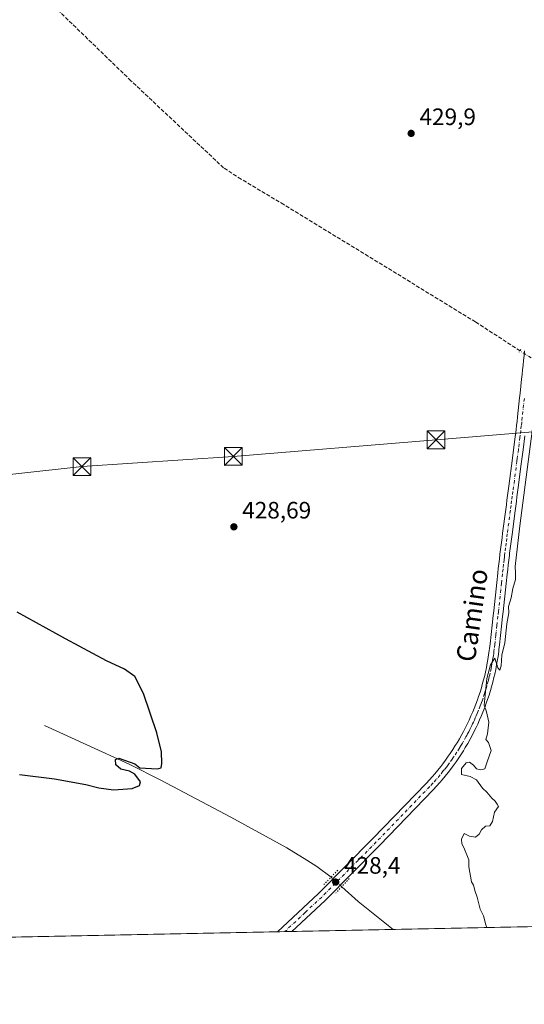
# Model space of a CAD drawing. Units: metres. Extents: x 638518 to 641986, y 4711306 to 4713689.
# Drawn here: x 640670 to 640883, y 4711320 to 4711736 of the extents above; entities that cross this region are included whole.
import ezdxf
from ezdxf.enums import TextEntityAlignment as Align

# ---------------------------------------------------------------- set-up
doc = ezdxf.new("R2010")
doc.units = ezdxf.units.M
doc.header["$MEASUREMENT"] = 0
for name, pattern in [('DGN Style 3', [2.307223458686699, 1.648016756204785, -0.6592067024819142]), ('DGN Style 4', [2.6384748266838614, 1.318413404963828, -0.6592067024819142, 0.001648016756204785, -0.6592067024819142]), ('DGN Style 5', [1.1536117293433497, 0.4944050268614355, -0.6592067024819142])]:
    doc.linetypes.add(name, pattern=pattern)
for name, color, linetype, lineweight in [('Camino eje', 30, 'DGN Style 4', 13), ('Comarca CxS', 21, 'Continuous', 0), ('Comunidad Autónoma CxS', 142, 'Continuous', 0), ('Corriente artificial lineal', 4, 'DGN Style 3', 13), ('Corriente artificial lineal oculto', 135, 'DGN Style 4', 13), ('Corriente natural lineal', 142, 'Continuous', 13), ('Corriente natural lineal oculto', 9, 'DGN Style 4', 13), ('Cultivos herbáceos CxS', 92, 'Continuous', 0), ('Curva de nivel maestra', 30, 'Continuous', 30), ('Curva de nivel normal', 30, 'Continuous', 0), ('Entidad de ámbito territorial CxS', 92, 'Continuous', 0), ('Estanque Cxs', 5, 'Continuous', 0), ('Municipio CxS', 4, 'Continuous', 0), ('Pista no pavimentada Cxs', 111, 'Continuous', 0), ('Pista no pavimentada eje', 91, 'DGN Style 4', 0), ('Provincia CxS', 1, 'Continuous', 0), ('Puente lineal', 2, 'DGN Style 5', 0), ('Punto de cota en terreno', 7, 'Continuous', 0), ('Rótulo de punto de cota en terreno', 7, 'Continuous', 0), ('Suelo desnudo CxS', 253, 'Continuous', 0), ('Tendido', 6, 'Continuous', 0), ('Texto cartográfico', 7, 'Continuous', 0), ('Torre de tendido puntual', 7, 'Continuous', 0)]:
    doc.layers.add(name, color=color, linetype=linetype, lineweight=lineweight)
doc.styles.add('Style-Arial', font='txt')

# ---------------------------------------------------------------- blocks, each defined once
blk = doc.blocks.new('*U14')
at = {"layer": 'Cultivos herbáceos CxS', "color": 92, "linetype": 'Continuous', "lineweight": 0}
blk.add_polyline3d([(641951.4795000004, 4713069.708000001, 434.1682000000001), (641986.0700000003, 4711375.41, 432.1062999999995), (640535.4807000002, 4711346.1403, 429.0657000000065)], dxfattribs=at)
blk = doc.blocks.new('5PATER')
at = {"layer": 'Suelo desnudo CxS', "linetype": 'Continuous', "lineweight": 0}
h = blk.add_hatch(color=51, dxfattribs=at)
edge = h.paths.add_edge_path()
edge.add_ellipse((0, 0), major_axis=(-0.1095731443231308, -0.1110710700762829), ratio=0.9994222409660322, start_angle=0, end_angle=360)
blk = doc.blocks.new('5TTEND')
at = {"layer": 'Estanque Cxs', "color": 7, "linetype": 'Continuous', "lineweight": 0}
for p, q in [((-0.375, 0.3754), (0.375, -0.3746)), ((0.3720000000000001, 0.3784000000000001), (-0.3720000000000001, -0.3776))]:
    blk.add_line(p, q, dxfattribs=at)
at = {"layer": 'Estanque Cxs', "color": 7, "linetype": 'Continuous', "lineweight": 0, "flags": 128}
blk.add_lwpolyline([(-0.375, -0.3746), (0.375, -0.3746), (0.375, 0.3754), (-0.375, 0.3754), (-0.3720000000000001, -0.3776)], dxfattribs=at)

msp = doc.modelspace()

# ---------------------------------------------------------------- linework, layer by layer
at = {"layer": 'Camino eje', "color": 30, "linetype": 'DGN Style 4', "lineweight": 13, "extrusion": (-0.01527485310282834, 0.01512376362765112, 0.9997689486258423), "elevation": 61894.17685135057, "flags": 128}
msp.add_lwpolyline([(640714.0792461985, 4710954.363528331), (640714.5950243457, 4710953.852969936)], dxfattribs=at)
at = {"layer": 'Comarca CxS', "color": 21, "linetype": 'Continuous', "lineweight": 0, "flags": 128}
msp.add_lwpolyline([(641773.9232916684, 4711371.129350241), (639259.5430720993, 4711320.394633482)], dxfattribs=at)
at = {"layer": 'Comunidad Autónoma CxS', "color": 142, "linetype": 'Continuous', "lineweight": 0, "flags": 128}
msp.add_lwpolyline([(641773.9232916684, 4711371.129350241), (639259.5430720993, 4711320.394633482)], dxfattribs=at)
at = {"layer": 'Corriente artificial lineal', "color": 4, "linetype": 'DGN Style 3', "lineweight": 13}
msp.add_polyline3d([(640881.1923000002, 4711596.4406, 429.9749000000011), (640862.3800999997, 4711608.6501, 429.7525000000023), (640781.4200999998, 4711658.200099999, 429.256899999993), (640763.3114999998, 4711668.982600001, 429.3377999999939), (640755.9030999999, 4711673.745200001, 429.3224999999948), (640716.7446999997, 4711710.522299999, 429.4241000000038), (640630.4903999995, 4711793.8662, 429.5187000000006), (640620.4362000005, 4711803.126700001, 429.2854999999981), (640613.2923999998, 4711809.212099999, 429.2035999999935), (640607.7362000003, 4711813.1809, 429.2011000000057), (640596.8881999999, 4711820.3246, 429.0261000000028), (640574.9277999997, 4711835.1413, 428.9471999999951), (640495.8172000004, 4711885.941400001, 428.840200000006), (640483.9108999996, 4711894.408100001, 429.0938000000024), (640478.3547, 4711901.2873, 428.3300000000018), (640440.7838000003, 4711940.181100001, 427.7905000000028), (640412.2087000003, 4711973.254100001, 425.9735999999976), (640407.1815999999, 4711978.281199999, 425.2145000000019), (640401.8898999998, 4711978.545800001, 425.079700000002), (640316.1648000004, 4711975.899900001, 423.0399000000034)], dxfattribs=at)
at = {"layer": 'Corriente artificial lineal oculto', "color": 135, "linetype": 'DGN Style 4', "lineweight": 13, "extrusion": (-0.004922854366466789, 0.003048057591547987, 0.9999832372844084), "elevation": 11636.22021563385, "flags": 128}
msp.add_lwpolyline([(640882.6209299051, 4711578.477406733), (640875.5431783852, 4711582.85962709)], dxfattribs=at)
at = {"layer": 'Corriente natural lineal', "color": 142, "linetype": 'Continuous', "lineweight": 13, "extrusion": (-0.4245558298315932, -0.5117472390200163, 0.7469050212117988), "elevation": -2682768.590286106, "flags": 128}
msp.add_lwpolyline([(-2514984.069817202, 3014150.95935144), (-2514984.078703194, 3014150.958747999), (-2515003.01258693, 3014150.334323938), (-2515012.359206355, 3014150.939048574)], dxfattribs=at)
at = {"layer": 'Corriente natural lineal', "color": 142, "linetype": 'Continuous', "lineweight": 13}
msp.add_polyline3d([(640801.3201000001, 4711374.120100001, 427.7973999999958), (640795.3101000005, 4711378.550100001, 427.1000000000058), (640791.1401000004, 4711381.3101, 426.9450999999972), (640782.5900999998, 4711386.4901, 426.7185000000027), (640758.9600999998, 4711399.4101, 426.1364999999933), (640729.4001000002, 4711415.090100001, 424.8733000000066), (640716.0301000001, 4711421.870100001, 424.4207000000025), (640680.2200999996, 4711438.1801, 423.6872000000003)], dxfattribs=at)
at = {"layer": 'Corriente natural lineal oculto', "color": 9, "linetype": 'DGN Style 4', "lineweight": 13, "extrusion": (-0.6704726182265769, -0.7335969361094392, 0.110914397348777), "elevation": -3885841.909306714, "flags": 128}
msp.add_lwpolyline([(-2705444.143022047, 434102.5262737485), (-2705444.149816125, 434102.5264749901), (-2705450.175886166, 434102.037547805), (-2705450.182895339, 434102.0363509068)], dxfattribs=at)
at = {"layer": 'Cultivos herbáceos CxS', "color": 92, "linetype": 'Continuous', "lineweight": 0, "extrusion": (-0.01617113731709349, -0.0003262942463703162, 0.9998691853687344), "elevation": -11471.95635518678, "flags": 128}
msp.add_lwpolyline([(-4697465.538872736, 735956.102875933), (-4697465.538872736, 735652.1539679331)], dxfattribs=at)
at = {"layer": 'Cultivos herbáceos CxS', "color": 92, "linetype": 'Continuous', "lineweight": 0, "extrusion": (-0.009466290858993635, -0.0001910120106823461, 0.999955175421271), "elevation": -6537.013286570409, "flags": 128}
msp.add_lwpolyline([(640754.0667197856, 4711349.885800135), (640612.991793588, 4711347.039300083)], dxfattribs=at)
at = {"layer": 'Cultivos herbáceos CxS', "color": 92, "linetype": 'Continuous', "lineweight": 0, "extrusion": (0.01538064289255822, 0.0003096328757588964, 0.999881662974021), "elevation": 11743.05539259082, "flags": 128}
msp.add_lwpolyline([(640699.3435047618, 4711347.699008378), (640696.3279477651, 4711347.638308372)], dxfattribs=at)
at = {"layer": 'Cultivos herbáceos CxS', "color": 92, "linetype": 'Continuous', "lineweight": 0, "extrusion": (0.0147280883221126, 0.0002970575928970201, 0.9998914916985555), "elevation": 11265.66798368653, "flags": 128}
msp.add_lwpolyline([(640707.0047843726, 4711347.992420034), (640705.9188664941, 4711347.970520034)], dxfattribs=at)
at = {"layer": 'Cultivos herbáceos CxS', "color": 92, "linetype": 'Continuous', "lineweight": 0, "extrusion": (0.01382436541260566, 0.0002792945713691995, 0.9999043998880499), "elevation": 10602.89557078714, "flags": 128}
msp.add_lwpolyline([(640717.5908309106, 4711348.392524274), (640715.6602462713, 4711348.353524273)], dxfattribs=at)
at = {"layer": 'Cultivos herbáceos CxS', "color": 92, "linetype": 'Continuous', "lineweight": 0, "extrusion": (0.007964520708119833, 0.0001606983136980338, 0.9999682697895678), "elevation": 6289.275203063422, "flags": 128}
msp.add_lwpolyline([(640803.8603928451, 4711351.084756925), (640761.0127327263, 4711350.220256913)], dxfattribs=at)
at = {"layer": 'Curva de nivel maestra', "color": 30, "linetype": 'Continuous', "lineweight": 30, "elevation": 425, "flags": 128}
msp.add_lwpolyline([(640669.6500000004, 4711417.530099999), (640684.4800000006, 4711415.670100001), (640697.6200000001, 4711413.3101), (640703.1399999997, 4711411.840100001), (640709.3099999997, 4711411.040100001), (640717.3099999997, 4711411.600099999), (640720.3700000001, 4711412.870100001), (640720.75, 4711414.3201), (640718.3499999996, 4711417.610099999), (640716.1699999999, 4711418.840100001), (640712.4900000002, 4711419.7601), (640710.3399999999, 4711421.5801), (640710.1699999999, 4711423.770099999), (640711.6200000001, 4711424.380100001), (640718.3899999997, 4711422.030099999), (640720.4699999997, 4711420.270099999), (640727.8200000003, 4711419.9001), (640729.4299999997, 4711420.2501), (640729.8200000003, 4711422.130100001), (640729.6200000001, 4711427.0801), (640727.6399999997, 4711435.100099999), (640722.0700000003, 4711451.6801), (640718.3499999996, 4711458.8301), (640714.0499999998, 4711461.950099999), (640706.4400000004, 4711465.5601), (640689.0300000003, 4711474.7301), (640668.5999999996, 4711486.0001)], dxfattribs=at)
at = {"layer": 'Curva de nivel normal', "color": 30, "linetype": 'Continuous', "lineweight": 0, "elevation": 430, "flags": 128}
msp.add_lwpolyline([(640889.4800000006, 4711586.340100001), (640881.0999999996, 4711522.550100001), (640879.1600000003, 4711505.380100001), (640879.3300000001, 4711502.720100001), (640879.2199999997, 4711499.9101), (640878.1200000001, 4711496.090100001), (640877.4600000001, 4711492.090100001), (640876.3099999997, 4711488.420100001), (640876.4400000004, 4711485.7601), (640875.6799999997, 4711481.090100001), (640874.7800000003, 4711473.090100001), (640873.4800000006, 4711467.880100001), (640873.1699999999, 4711463.4301), (640872.6200000001, 4711461.5601), (640871.8499999996, 4711462.590100001), (640870.5, 4711466.5601), (640868.6699999999, 4711463.8201), (640867.2199999997, 4711458.090100001), (640866.0899999999, 4711446.8301), (640867.0199999996, 4711444.0001), (640867.9900000002, 4711439.640100001), (640867.4800000006, 4711434.720100001), (640866.6799999997, 4711432.3101), (640867.9000000004, 4711430.9301), (640868.9800000006, 4711427.640100001), (640867.2400000002, 4711422.860099999), (640866.3600000005, 4711419.800100001), (640864.6100000005, 4711419.380100001), (640862.8200000003, 4711419.9001), (640861.5999999996, 4711421.360099999), (640859.7999999998, 4711422.7401), (640858.3600000005, 4711422.4001), (640856.4199999999, 4711420.020099999), (640856.4299999997, 4711417.440099999), (640860.0899999999, 4711416.620100001), (640862.7699999996, 4711415.1801), (640865.3200000003, 4711411.7601), (640867.1799999997, 4711410.0101), (640869.3399999999, 4711407.4901), (640870.7400000002, 4711406.2301), (640871.5199999996, 4711404.9901), (640872.0300000003, 4711403.890100001), (640870.3399999999, 4711401.600099999), (640869.5, 4711397.6501), (640868.4400000004, 4711395.800100001), (640866.6100000005, 4711395.6501), (640864.8600000005, 4711394.100099999), (640863.9400000004, 4711392.210100001), (640862.3799999999, 4711391.0701), (640859.8200000003, 4711391.420100001), (640857.6100000005, 4711392.4801), (640856.4000000004, 4711390.120100001), (640856.5999999996, 4711388.130100001), (640857.4900000002, 4711386.640100001), (640859.5999999996, 4711381.4301), (640859.5899999999, 4711378.440099999), (640860.6600000003, 4711372.1801), (640861.4900000002, 4711370.6601), (640862.2599999999, 4711368.090100001), (640863.1299999999, 4711365.630100001), (640864.3399999999, 4711360.620100001), (640865.75, 4711357.700099999), (640866.7100000001, 4711353.9901), (640867.1995999999, 4711352.833799999)], dxfattribs=at)
at = {"layer": 'Entidad de ámbito territorial CxS', "color": 92, "linetype": 'Continuous', "lineweight": 0, "flags": 128}
msp.add_lwpolyline([(641773.9232916684, 4711371.129350241), (639259.5430720993, 4711320.394633482)], dxfattribs=at)
at = {"layer": 'Municipio CxS', "color": 4, "linetype": 'Continuous', "lineweight": 0, "flags": 128}
msp.add_lwpolyline([(641773.9232916684, 4711371.129350241), (639259.5430720993, 4711320.394633482)], dxfattribs=at)
at = {"layer": 'Pista no pavimentada Cxs', "color": 111, "linetype": 'Continuous', "lineweight": 0, "extrusion": (0.01237921952700997, 0.0002491688928101094, 0.9999233434812717), "elevation": 9535.037186767251, "flags": 128}
msp.add_lwpolyline([(640730.342784231, 4711348.940517717), (640724.3109216625, 4711348.819117713)], dxfattribs=at)
at = {"layer": 'Pista no pavimentada Cxs', "color": 111, "linetype": 'Continuous', "lineweight": 0}
for points in [[(640883.2500999998, 4711560.590100001, 430.0754000000015), (640882.5000999998, 4711554.620100001, 430.0703000000067), (640882.0000999998, 4711550.6601, 430.1000000000058), (640881.7401000002, 4711548.6601, 430.0960000000051), (640880.4401000004, 4711538.7501, 430.1616999999969), (640880.1700999998, 4711536.7601, 430.1649000000034), (640879.9101, 4711534.770099999, 430.1497999999993), (640879.6401000004, 4711532.790100001, 430.1340999999957), (640879.3800999997, 4711530.8201, 430.124100000001), (640879.1101000002, 4711528.8301, 430.1128000000026), (640877.8101000005, 4711518.920100001, 430.1521000000066), (640877.5601000005, 4711516.950099999, 430.1405999999988), (640877.3000999996, 4711514.960100001, 430.1205999999948), (640877.0500999996, 4711512.9901, 430.1059999999998), (640876.8101000005, 4711510.9901, 430.1175999999978), (640876.6801000005, 4711509.9801, 430.1270999999979), (640876.4501, 4711508.0001, 430.1454999999987), (640876.2100999998, 4711506.030099999, 430.1751999999979), (640875.9901000002, 4711504.040100001, 430.2070999999996), (640875.7600999996, 4711502.0601, 430.2287999999971), (640875.3201000001, 4711498.100099999, 430.2253000000055), (640874.0601000005, 4711486.170100001, 430.2004000000015), (640873.8400999998, 4711484.1801, 430.1750000000029), (640873.4200999998, 4711480.200099999, 430.1396999999997), (640872.9801000003, 4711476.200099999, 430.136599999998), (640872.5201000003, 4711472.2301, 430.1610999999976), (640872.2801000001, 4711470.2301, 430.1655000000028), (640872.1700999998, 4711469.390100001, 430.1647999999987), (640871.9001000002, 4711467.380100001, 430.1563000000024), (640871.5701000001, 4711465.360099999, 430.1597000000039), (640871.3101000005, 4711463.860099999, 430.1616000000067), (640870.9200999998, 4711461.870100001, 430.164499999999), (640870.4901000002, 4711459.870100001, 430.1686999999947), (640870.1401000004, 4711458.390100001, 430.1686000000045), (640869.6601, 4711456.4101, 430.1658000000025), (640869.1201, 4711454.450099999, 430.1628999999957), (640868.7001, 4711452.9901, 430.1618000000017), (640868.0900999998, 4711451.040100001, 430.1610999999976), (640867.4501, 4711449.110099999, 430.1689000000042), (640866.9501, 4711447.670100001, 430.1652000000031), (640866.2500999998, 4711445.7501, 430.1374999999971), (640865.5100999996, 4711443.860099999, 430.1021000000038), (640864.9401000004, 4711442.450099999, 430.0720000000001), (640864.1300999997, 4711440.5701, 430.0369000000064), (640863.3000999996, 4711438.720100001, 430.0105999999942), (640862.6401000004, 4711437.340100001, 430.0044000000053), (640861.7301000003, 4711435.520099999, 430.068299999999), (640860.8000999996, 4711433.700099999, 430.0841999999975), (640860.0701000001, 4711432.370100001, 430.0559999999969), (640859.0800999999, 4711430.610099999, 429.9608000000007), (640858.0500999996, 4711428.840100001, 429.8950000000041), (640857.2500999998, 4711427.540100001, 429.8705000000046), (640856.1601, 4711425.8201, 429.8778000000021), (640855.0401, 4711424.120100001, 429.8598999999958), (640854.1700999998, 4711422.870100001, 429.8280999999988), (640853.0000999998, 4711421.200099999, 429.8488999999972), (640851.7801000001, 4711419.540100001, 429.9217999999965), (640850.8300999999, 4711418.340100001, 429.9426999999997), (640848.2701000003, 4711415.2401, 430.0035999999964), (640847.2851, 4711414.050100001, 430.0132000000012), (640844.4501, 4711410.960100001, 429.6603000000032), (640821.8800999997, 4711387.5701, 428.809699999998), (640798.7600999996, 4711364.280099999, 430.3659000000043), (640784.7506999997, 4711351.17, 428.732799999998), (640778.7182999998, 4711351.0483, 428.8074999999953), (640778.7200999996, 4711351.050100001, 428.8074000000051), (640795.9801000003, 4711367.1601, 433.5834999999934), (640819.0201000003, 4711390.370100001, 428.6974000000046), (640841.5401, 4711413.700099999, 429.5678999999946), (640844.2401000002, 4711416.630100001, 429.7722000000067), (640845.1901000004, 4711417.780099999, 429.7749999999942), (640846.4600999998, 4711419.3301, 429.7507999999943), (640847.7100999998, 4711420.860099999, 429.7093000000023), (640848.6001000004, 4711421.9801, 429.7090000000026), (640849.7600999996, 4711423.540100001, 429.7188000000024), (640850.8901000004, 4711425.1501, 429.7287999999971), (640851.7200999996, 4711426.360099999, 429.7204000000056), (640852.8000999996, 4711428.0001, 429.7234999999928), (640853.8501000004, 4711429.6601, 429.7834000000003), (640854.6101000002, 4711430.9001, 429.8080000000046), (640855.6101000002, 4711432.600099999, 429.8157999999967), (640856.5701000001, 4711434.3101, 429.8212000000058), (640857.2600999996, 4711435.5801, 429.8263000000007), (640858.1700999998, 4711437.3201, 429.8603000000003), (640859.0401, 4711439.0801, 429.9106999999931), (640859.6601, 4711440.4001, 429.9376000000047), (640860.4700999996, 4711442.190099999, 429.9563000000053), (640861.2401000002, 4711443.9901, 429.9616999999998), (640861.7901, 4711445.340100001, 429.9674999999989), (640862.5100999996, 4711447.170100001, 429.9784999999974), (640863.1901000004, 4711449.0101, 430.0142999999953), (640863.6700999998, 4711450.390100001, 430.0342999999993), (640864.2901, 4711452.2601, 430.0531000000047), (640864.8601000002, 4711454.130100001, 430.0623999999953), (640865.2600999996, 4711455.530099999, 430.0648999999976), (640865.7801000001, 4711457.4301, 430.0632000000041), (640866.2600999996, 4711459.3301, 430.0629999999946), (640866.5900999998, 4711460.7501, 430.0632000000041), (640867.0000999998, 4711462.670100001, 430.0632999999943), (640867.3701, 4711464.600099999, 430.0598999999929), (640867.6300999997, 4711466.020099999, 430.0590999999986), (640867.9401000004, 4711467.960100001, 430.0815000000002), (640868.2100999998, 4711469.9101, 430.1696999999986), (640868.3000999996, 4711470.710100001, 430.2029999999941), (640868.5401, 4711472.690099999, 430.2661999999983), (640869.0000999998, 4711476.6601, 430.161500000002), (640869.4401000004, 4711480.620100001, 430.1333000000013), (640869.8601000002, 4711484.600099999, 430.2212), (640870.0800999999, 4711486.590100001, 430.2981), (640871.3400999998, 4711498.520099999, 430.1202000000048), (640871.7801000001, 4711502.520099999, 430.0997999999963), (640872.0100999996, 4711504.5001, 430.0887999999978), (640872.2301000003, 4711506.4901, 430.079700000002), (640872.4700999996, 4711508.4801, 430.0714000000008), (640872.7200999996, 4711510.4801, 430.0595999999932), (640872.8501000004, 4711511.4901, 430.0532999999996), (640873.0900999998, 4711513.4801, 430.0420000000013), (640873.3400999998, 4711515.460100001, 430.0350000000035), (640873.6001000004, 4711517.450099999, 430.0310999999929), (640873.8501000004, 4711519.440099999, 430.0488000000041), (640875.1501000002, 4711529.350099999, 430.0687000000034), (640875.4200999998, 4711531.340100001, 430.0684999999939), (640875.6801000005, 4711533.3301, 430.0586000000039), (640875.9501, 4711535.3101, 430.0390999999945), (640876.2100999998, 4711537.280099999, 430.0240000000049), (640876.4801000003, 4711539.270099999, 430.0010000000038), (640878.0401, 4711551.1601, 430.078800000003), (640879.0401, 4711559.090100001, 430.0406999999978), (640879.2701000003, 4711561.0701, 430.0357999999979), (640879.5100999996, 4711563.050100001, 430.0322000000015), (640879.7401000002, 4711565.030099999, 430.0328000000009), (640879.9200999998, 4711566.610099999, 430.0339999999997), (640880.1501000002, 4711568.590100001, 430.027700000006), (640881.0301000001, 4711576.540100001, 429.9864999999991), (640881.2401000002, 4711578.5101, 429.9903999999952), (640881.8701, 4711584.470100001, 430.0429000000004), (640882.0701000001, 4711586.460100001, 430.0663000000059), (640882.2801000001, 4711588.450099999, 430.0948999999965), (640882.4801000003, 4711590.440099999, 430.1325999999972), (640882.6901000004, 4711592.4301, 430.195200000002), (640882.8901000004, 4711594.420100001, 430.3062999999966), (640883.1001000004, 4711596.4101, 430.3896999999997)], [(640778.7192000002, 4711351.048699999, 428.8074999999953), (640795.9801000003, 4711367.1601, 433.5834999999934), (640819.0201000003, 4711390.370100001, 428.6974000000046), (640841.5401, 4711413.700099999, 429.5678999999946), (640844.2401000002, 4711416.630100001, 429.7722000000067), (640845.1901000004, 4711417.780099999, 429.7749999999942), (640846.4600999998, 4711419.3301, 429.7507999999943), (640847.7100999998, 4711420.860099999, 429.7093000000023), (640848.6001000004, 4711421.9801, 429.7090000000026), (640849.7600999996, 4711423.540100001, 429.7188000000024), (640850.8901000004, 4711425.1501, 429.7287999999971), (640851.7200999996, 4711426.360099999, 429.7204000000056), (640852.8000999996, 4711428.0001, 429.7234999999928), (640853.8501000004, 4711429.6601, 429.7834000000003), (640854.6101000002, 4711430.9001, 429.8080000000046), (640855.6101000002, 4711432.600099999, 429.8157999999967), (640856.5701000001, 4711434.3101, 429.8212000000058), (640857.2600999996, 4711435.5801, 429.8263000000007), (640858.1700999998, 4711437.3201, 429.8603000000003), (640859.0401, 4711439.0801, 429.9106999999931), (640859.6601, 4711440.4001, 429.9376000000047), (640860.4700999996, 4711442.190099999, 429.9563000000053), (640861.2401000002, 4711443.9901, 429.9616999999998), (640861.7901, 4711445.340100001, 429.9674999999989), (640862.5100999996, 4711447.170100001, 429.9784999999974), (640863.1901000004, 4711449.0101, 430.0142999999953), (640863.6700999998, 4711450.390100001, 430.0342999999993), (640864.2901, 4711452.2601, 430.0531000000047), (640864.8601000002, 4711454.130100001, 430.0623999999953), (640865.2600999996, 4711455.530099999, 430.0648999999976), (640865.7801000001, 4711457.4301, 430.0632000000041), (640866.2600999996, 4711459.3301, 430.0629999999946), (640866.5900999998, 4711460.7501, 430.0632000000041), (640867.0000999998, 4711462.670100001, 430.0632999999943), (640867.3701, 4711464.600099999, 430.0598999999929), (640867.6300999997, 4711466.020099999, 430.0590999999986), (640867.9401000004, 4711467.960100001, 430.0815000000002), (640868.2100999998, 4711469.9101, 430.1696999999986), (640868.3000999996, 4711470.710100001, 430.2029999999941), (640868.5401, 4711472.690099999, 430.2661999999983), (640869.0000999998, 4711476.6601, 430.161500000002), (640869.4401000004, 4711480.620100001, 430.1333000000013), (640869.8601000002, 4711484.600099999, 430.2212), (640870.0800999999, 4711486.590100001, 430.2981), (640871.3400999998, 4711498.520099999, 430.1202000000048), (640871.7801000001, 4711502.520099999, 430.0997999999963), (640872.0100999996, 4711504.5001, 430.0887999999978), (640872.2301000003, 4711506.4901, 430.079700000002), (640872.4700999996, 4711508.4801, 430.0714000000008), (640872.7200999996, 4711510.4801, 430.0595999999932), (640872.8501000004, 4711511.4901, 430.0532999999996), (640873.0900999998, 4711513.4801, 430.0420000000013), (640873.3400999998, 4711515.460100001, 430.0350000000035), (640873.6001000004, 4711517.450099999, 430.0310999999929), (640873.8501000004, 4711519.440099999, 430.0488000000041), (640875.1501000002, 4711529.350099999, 430.0687000000034), (640875.4200999998, 4711531.340100001, 430.0684999999939), (640875.6801000005, 4711533.3301, 430.0586000000039), (640875.9501, 4711535.3101, 430.0390999999945), (640876.2100999998, 4711537.280099999, 430.0240000000049), (640876.4801000003, 4711539.270099999, 430.0010000000038), (640878.0401, 4711551.1601, 430.078800000003), (640879.0401, 4711559.090100001, 430.0406999999978), (640879.2701000003, 4711561.0701, 430.0357999999979), (640879.5100999996, 4711563.050100001, 430.0322000000015), (640879.7401000002, 4711565.030099999, 430.0328000000009), (640879.9200999998, 4711566.610099999, 430.0339999999997), (640880.1501000002, 4711568.590100001, 430.027700000006), (640881.0301000001, 4711576.540100001, 429.9864999999991), (640881.2401000002, 4711578.5101, 429.9903999999952), (640881.8701, 4711584.470100001, 430.0429000000004), (640882.0701000001, 4711586.460100001, 430.0663000000059), (640882.2801000001, 4711588.450099999, 430.0948999999965), (640882.4801000003, 4711590.440099999, 430.1325999999972), (640882.6901000004, 4711592.4301, 430.195200000002), (640882.8901000004, 4711594.420100001, 430.3062999999966), (640883.1001000004, 4711596.4101, 430.3896999999997)], [(640883.2500999998, 4711560.590100001, 430.0754000000015), (640882.5000999998, 4711554.620100001, 430.0703000000067), (640882.0000999998, 4711550.6601, 430.1000000000058), (640881.7401000002, 4711548.6601, 430.0960000000051), (640880.4401000004, 4711538.7501, 430.1616999999969), (640880.1700999998, 4711536.7601, 430.1649000000034), (640879.9101, 4711534.770099999, 430.1497999999993), (640879.6401000004, 4711532.790100001, 430.1340999999957), (640879.3800999997, 4711530.8201, 430.124100000001), (640879.1101000002, 4711528.8301, 430.1128000000026), (640877.8101000005, 4711518.920100001, 430.1521000000066), (640877.5601000005, 4711516.950099999, 430.1405999999988), (640877.3000999996, 4711514.960100001, 430.1205999999948), (640877.0500999996, 4711512.9901, 430.1059999999998), (640876.8101000005, 4711510.9901, 430.1175999999978), (640876.6801000005, 4711509.9801, 430.1270999999979), (640876.4501, 4711508.0001, 430.1454999999987), (640876.2100999998, 4711506.030099999, 430.1751999999979), (640875.9901000002, 4711504.040100001, 430.2070999999996), (640875.7600999996, 4711502.0601, 430.2287999999971), (640875.3201000001, 4711498.100099999, 430.2253000000055), (640874.0601000005, 4711486.170100001, 430.2004000000015), (640873.8400999998, 4711484.1801, 430.1750000000029), (640873.4200999998, 4711480.200099999, 430.1396999999997), (640872.9801000003, 4711476.200099999, 430.136599999998), (640872.5201000003, 4711472.2301, 430.1610999999976), (640872.2801000001, 4711470.2301, 430.1655000000028), (640872.1700999998, 4711469.390100001, 430.1647999999987), (640871.9001000002, 4711467.380100001, 430.1563000000024), (640871.5701000001, 4711465.360099999, 430.1597000000039), (640871.3101000005, 4711463.860099999, 430.1616000000067), (640870.9200999998, 4711461.870100001, 430.164499999999), (640870.4901000002, 4711459.870100001, 430.1686999999947), (640870.1401000004, 4711458.390100001, 430.1686000000045), (640869.6601, 4711456.4101, 430.1658000000025), (640869.1201, 4711454.450099999, 430.1628999999957), (640868.7001, 4711452.9901, 430.1618000000017), (640868.0900999998, 4711451.040100001, 430.1610999999976), (640867.4501, 4711449.110099999, 430.1689000000042), (640866.9501, 4711447.670100001, 430.1652000000031), (640866.2500999998, 4711445.7501, 430.1374999999971), (640865.5100999996, 4711443.860099999, 430.1021000000038), (640864.9401000004, 4711442.450099999, 430.0720000000001), (640864.1300999997, 4711440.5701, 430.0369000000064), (640863.3000999996, 4711438.720100001, 430.0105999999942), (640862.6401000004, 4711437.340100001, 430.0044000000053), (640861.7301000003, 4711435.520099999, 430.068299999999), (640860.8000999996, 4711433.700099999, 430.0841999999975), (640860.0701000001, 4711432.370100001, 430.0559999999969), (640859.0800999999, 4711430.610099999, 429.9608000000007), (640858.0500999996, 4711428.840100001, 429.8950000000041), (640857.2500999998, 4711427.540100001, 429.8705000000046), (640856.1601, 4711425.8201, 429.8778000000021), (640855.0401, 4711424.120100001, 429.8598999999958), (640854.1700999998, 4711422.870100001, 429.8280999999988), (640853.0000999998, 4711421.200099999, 429.8488999999972), (640851.7801000001, 4711419.540100001, 429.9217999999965), (640850.8300999999, 4711418.340100001, 429.9426999999997), (640848.2701000003, 4711415.2401, 430.0035999999964), (640847.2851, 4711414.050100001, 430.0132000000012), (640844.4501, 4711410.960100001, 429.6603000000032), (640821.8800999997, 4711387.5701, 428.809699999998), (640798.7600999996, 4711364.280099999, 430.3659000000043), (640784.7505999999, 4711351.170100001, 428.732799999998)]]:
    msp.add_polyline3d(points, dxfattribs=at)
at = {"layer": 'Pista no pavimentada eje', "color": 91, "linetype": 'DGN Style 4', "lineweight": 0, "extrusion": (0.02603005877689809, 0.0243001986977289, 0.9993657670659538), "elevation": 131594.8730423064, "flags": 128}
msp.add_lwpolyline([(3006626.817006462, -3681075.170159606), (3006626.817006462, -3681074.38947741)], dxfattribs=at)
at = {"layer": 'Pista no pavimentada eje', "color": 91, "linetype": 'DGN Style 4', "lineweight": 0}
msp.add_polyline3d([(640883.0201000003, 4711576.3201, 430.0228999999963), (640882.1401000004, 4711568.360099999, 430.0339999999997), (640881.9101, 4711566.380100001, 430.0350999999937), (640881.7301000003, 4711564.800100001, 430.0301999999938), (640881.5000999998, 4711562.8101, 430.024900000004), (640881.2600999996, 4711560.8301, 430.0283000000054), (640881.1451000003, 4711559.840100001, 430.030700000003), (640880.5201000003, 4711554.870100001, 430.0706000000064), (640880.0201000003, 4711550.9101, 430.087400000004), (640879.8901000004, 4711549.9101, 430.0780999999988), (640878.4600999998, 4711539.0101, 430.0500999999931), (640878.1901000004, 4711537.020099999, 430.0500000000029), (640877.9301000005, 4711535.040100001, 430.0350000000035), (640877.6601, 4711533.0601, 430.0192999999999), (640877.4001000002, 4711531.0801, 430.0127999999968), (640877.1300999997, 4711529.090100001, 430.019100000005), (640875.8300999999, 4711519.1801, 430.0920999999944), (640875.5800999999, 4711517.200099999, 430.0861000000005), (640875.3201000001, 4711515.210100001, 430.0791999999929), (640875.0701000001, 4711513.235099999, 430.0754000000015), (640874.7975000005, 4711510.987500001, 430.0869999999995), (640874.7001, 4711510.2301, 430.0929999999935), (640874.5751, 4711509.2301, 430.1006000000052), (640874.4600999998, 4711508.2401, 430.1082000000025), (640874.2200999996, 4711506.2601, 430.126099999994), (640874.0000999998, 4711504.270099999, 430.1438000000053), (640873.7701000003, 4711502.290100001, 430.1561999999976), (640873.3300999999, 4711498.3101, 430.1496000000043), (640872.0701000001, 4711486.380100001, 430.1472000000067), (640871.8501000004, 4711484.390100001, 430.1218999999983), (640871.4301000005, 4711480.4101, 430.1003999999957), (640870.9901000002, 4711476.4301, 430.1361000000034), (640870.5301000001, 4711472.460100001, 430.2143999999971), (640870.2675000001, 4711470.270099999, 430.1751999999979), (640870.1901000004, 4711469.6501, 430.1619000000064), (640870.0551000005, 4711468.675100001, 430.1389000000054), (640869.9200999998, 4711467.670100001, 430.1122999999934), (640869.7550999997, 4711466.6601, 430.1082000000025), (640869.6001000004, 4711465.690099999, 430.1092000000062), (640869.4700999996, 4711464.940099999, 430.109500000006), (640869.3400999998, 4711464.2301, 430.1097000000009), (640869.1551000001, 4711463.265100001, 430.109500000006), (640868.9600999998, 4711462.270099999, 430.1091000000015), (640868.5401, 4711460.3101, 430.1059999999998), (640868.3651000002, 4711459.5701, 430.1034000000073), (640868.2001, 4711458.860099999, 430.1006000000052), (640867.9600999998, 4711457.9101, 430.0954000000056), (640867.7200999996, 4711456.920100001, 430.0935999999929), (640867.1901000004, 4711454.9901, 430.0997999999963), (640866.7801000001, 4711453.5601, 430.1043000000063), (640866.4951, 4711452.6251, 430.1049999999959), (640866.1901000004, 4711451.6501, 430.104800000001), (640865.5601000005, 4711449.7501, 430.0972000000039), (640865.0701000001, 4711448.340100001, 430.0852000000014), (640864.7301000003, 4711447.420100001, 430.0734999999986), (640864.3800999997, 4711446.460100001, 430.0559000000067), (640863.6501000002, 4711444.600099999, 430.016300000003), (640863.3750999998, 4711443.925100001, 430.0002999999998), (640863.0900999998, 4711443.220100001, 429.9832000000025), (640862.7050999999, 4711442.3201, 429.9615999999951), (640862.3000999996, 4711441.380100001, 429.9581999999937), (640861.8951000003, 4711440.485099999, 429.9603000000062), (640861.4801000003, 4711439.5601, 429.9572000000044), (640861.1501000002, 4711438.870100001, 429.9511000000057), (640860.8400999998, 4711438.210100001, 429.9425000000047), (640860.3850999996, 4711437.300100001, 429.9330000000046), (640859.9501, 4711436.420100001, 429.9419000000053), (640859.4951, 4711435.550100001, 429.9386999999988), (640859.0301000001, 4711434.640100001, 429.9242999999988), (640858.6651, 4711433.975099999, 429.9042000000045), (640858.3201000001, 4711433.340100001, 429.8791000000056), (640857.3450999996, 4711431.6051, 429.8142999999982), (640856.8450999996, 4711430.755100001, 429.8230999999942), (640856.3300999999, 4711429.870100001, 429.8243999999977), (640855.5500999996, 4711428.600099999, 429.8111000000063), (640854.4801000003, 4711426.9101, 429.7810999999929), (640853.3800999997, 4711425.2401, 429.7535000000062), (640852.9451000001, 4711424.6151, 429.735799999995), (640852.5301000001, 4711424.0101, 429.7157000000007), (640851.3800999997, 4711422.370100001, 429.7216000000044), (640850.8000999996, 4711421.590100001, 429.7602999999945), (640850.1901000004, 4711420.7601, 429.7875000000058), (640849.2701000003, 4711419.600099999, 429.7976999999955), (640848.6300999997, 4711418.825099999, 429.7859999999928), (640847.3701, 4711417.2851, 429.7502999999998), (640845.7625000002, 4711415.340100001, 429.8282999999938), (640844.3450999996, 4711413.795100001, 429.7293999999966), (640842.9951, 4711412.3301, 429.5078999999969), (640831.7100999998, 4711400.6351, 429.1024999999936), (640820.4501, 4711388.970100001, 428.7544000000053), (640797.3701, 4711365.720100001, 432.5488000000041), (640790.3601000002, 4711359.1601, 428.4677999999985), (640782.3047000002, 4711351.6415, 428.7629000000015)], dxfattribs=at)
at = {"layer": 'Provincia CxS', "color": 1, "linetype": 'Continuous', "lineweight": 0, "flags": 128}
msp.add_lwpolyline([(641773.9232916684, 4711371.129350241), (639259.5430720993, 4711320.394633482)], dxfattribs=at)
at = {"layer": 'Puente lineal', "color": 2, "linetype": 'DGN Style 5', "lineweight": 0, "extrusion": (-0.03267013094830375, -0.04220320681519642, 0.9985747602850447), "elevation": -219352.356868034, "flags": 128}
msp.add_lwpolyline([(-2377350.561800707, 4112172.673389831), (-2377350.561800707, 4112171.37492833)], dxfattribs=at)
at = {"layer": 'Puente lineal', "color": 2, "linetype": 'DGN Style 5', "lineweight": 0, "extrusion": (0.7146169749075382, -0.6995097410127459, 0.002949813939927844), "elevation": -2837723.304328529, "flags": 128}
msp.add_lwpolyline([(3815095.351195093, 8803.794263527458), (3815091.285185415, 8806.533475444987), (3815086.94334429, 8807.874381278876)], dxfattribs=at)
at = {"layer": 'Puente lineal', "color": 2, "linetype": 'DGN Style 5', "lineweight": 0, "extrusion": (-0.7372370151267988, 0.67563368825847, 0.0008383419260095148), "elevation": 2710734.941915012, "flags": 128}
msp.add_lwpolyline([(-3906352.47327088, -1843.093299785259), (-3906347.780670366, -1842.316499512278), (-3906344.036541658, -1842.865999705385)], dxfattribs=at)
at = {"layer": 'Tendido', "color": 6, "linetype": 'Continuous', "lineweight": 0}
msp.add_polyline3d([(640264.6063999999, 4711508.005799999, 431.0786999999983), (640387.7602000004, 4711519.640500001, 416.3797999999952), (640492.2302999999, 4711529.373400001, 420.6714999999967), (640614.3575999998, 4711538.517000001, 429.4213000000018), (640696.0427999999, 4711547.5363, 430.0923000000039), (640759.9689999997, 4711551.826199999, 430.0103999999993), (640845.6941999998, 4711558.8377, 430.9945000000008), (640905.3997999999, 4711563.8101, 431.7140000000073), (640962.1140000002, 4711569.5452, 431.7942999999942), (641027.7720999997, 4711574.959000001, 432.0583000000043), (641095.6885000002, 4711582.5437, 431.6852999999974), (641154.5319999997, 4711588.6821, 432.4189000000042), (641221.3744000001, 4711592.025699999, 432.851800000004), (641349.4674000005, 4711603.3914, 424.0877000000037), (641472.1799999997, 4711615.109999999, 432.4104999999981), (641564.1749999998, 4711630.616699999, 434.6891000000033), (641654.3306999998, 4711647.440300001, 434.6405999999988), (641730.4199999999, 4711660.960000001, 434.5059000000037), (641787.8399, 4711673.1373, 434.8873000000021), (641868.5099999999, 4711687.09, 435.090200000006), (641913.4223999997, 4711695.495300001, 434.5528000000049), (641979.2692, 4711708.5264, 433.6840999999986)], dxfattribs=at)

# ---------------------------------------------------------------- block references
at = {"layer": 'Cultivos herbáceos CxS', "color": 92, "linetype": 'Continuous', "lineweight": 0}
msp.add_blockref('*U14', (0, 0), dxfattribs=at)
at = {"layer": 'Punto de cota en terreno', "color": 7, "linetype": 'Continuous', "lineweight": 0, "xscale": 10, "yscale": 10, "zscale": 10}
for p in [(640835.1799999997, 4711688.300000001, 429.8999999999942), (640760.2400000002, 4711522.09, 428.6900000000023), (640803.2800000003, 4711372.039999999, 428.3999999999942)]:
    msp.add_blockref('5PATER', p, dxfattribs=at)
at = {"layer": 'Torre de tendido puntual', "color": 7, "linetype": 'Continuous', "lineweight": 0, "xscale": 10, "yscale": 10, "zscale": 10}
for p in [(640845.6941999998, 4711558.8377, 430.9945000000008), (640759.9689999997, 4711551.826199999, 430.0103999999993), (640696.0427999999, 4711547.5363, 430.0923000000039)]:
    msp.add_blockref('5TTEND', p, dxfattribs=at)

# ---------------------------------------------------------------- texts
at = {"layer": 'Rótulo de punto de cota en terreno', "color": 7, "linetype": 'Continuous', "lineweight": 0, "style": 'Style-Arial'}
for s, p in [('429,9', (640838.7078, 4711691.8278)), ('428,69', (640763.7677999996, 4711525.617799999)), ('428,4', (640806.8077999996, 4711375.5678))]:
    msp.add_text(s, height=7.000000000000002, dxfattribs=at).set_placement(p)
at = {"layer": 'Texto cartográfico', "color": 7, "linetype": 'Continuous', "lineweight": 0, "style": 'Style-Arial'}
msp.add_text('Camino', height=8, rotation=81.82451996580996, dxfattribs=at).set_placement((640860.9082244277, 4711484.767175517), align=Align.MIDDLE_CENTER)

doc.saveas('drawing.dxf')
